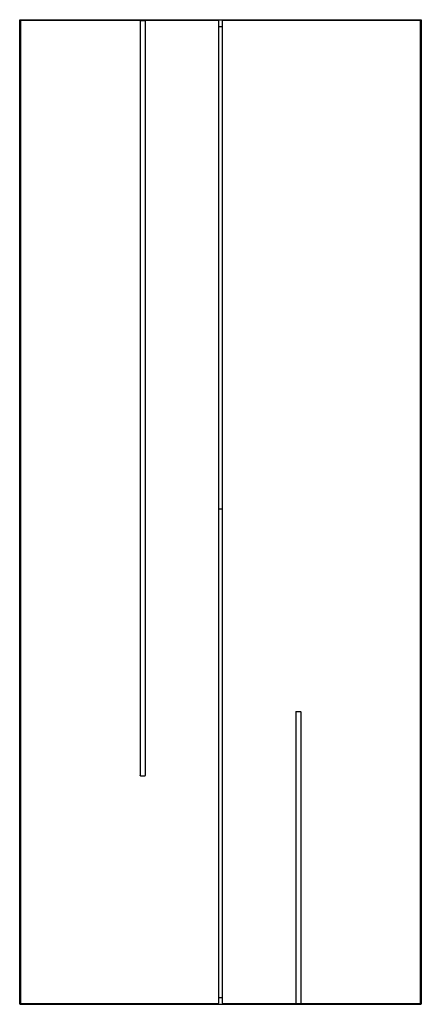
# Model space of a CAD drawing. Units: millimetres. Extents: x -300 to 300, y 1082 to 2552.
import ezdxf

# ---------------------------------------------------------------- set-up
doc = ezdxf.new("R2010")
doc.units = ezdxf.units.MM
doc.header["$MEASUREMENT"] = 0
doc.layers.add('Make2D$Visible$Curves', color=7, linetype='Continuous', true_color=0x000000)

msp = doc.modelspace()

# ---------------------------------------------------------------- linework, layer by layer
at = {"layer": 'Make2D$Visible$Curves', "color": 18, "lineweight": -3, "true_color": 0x000000}
for p, q in [((-300, 1082.7), (-300, 2551.7)), ((-299.5, 2552.2), (-284.5, 2552.2)), ((-299, 2550.7), (-299, 1083.7)), ((-119.5, 2551.2), (-298.5, 2551.2)), ((-284, 2551.7), (-284, 2551.2)), ((-283.5, 2552.2), (283.5, 2552.2)), ((-3.5, 2551.2), (-113, 2551.2)), ((-3, 2550.7), (-3, 1083.7)), ((3, 1083.7), (3, 2550.7)), ((298.5, 2551.2), (3.5, 2551.2)), ((284, 2551.2), (284, 2551.7)), ((284.5, 2552.2), (299.5, 2552.2)), ((299, 1083.7), (299, 2550.7)), ((300, 2551.7), (300, 1082.7)), ((-3, 2542.2), (3, 2542.2)), ((-3, 1821.7), (3, 1821.7)), ((-3, 1092.2), (3, 1092.2)), ((-299.5, 1082.2), (-284.5, 1082.2)), ((-298.5, 1083.2), (-3.5, 1083.2)), ((-284, 1082.7), (-284, 1083.2)), ((-283.5, 1082.2), (283.5, 1082.2)), ((3.5, 1083.2), (113, 1083.2)), ((119.5, 1083.2), (298.5, 1083.2)), ((284, 1082.7), (284, 1083.2)), ((284.5, 1082.2), (299.5, 1082.2))]:
    msp.add_line(p, q, dxfattribs=at)
at = {"layer": 'Make2D$Visible$Curves', "color": 9, "lineweight": -3, "true_color": 0xbebebe}
for p, q in [((-120, 2550.7), (-120, 1423.7)), ((-119.5, 2551.2), (-113, 2551.2)), ((-112.5, 2550.7), (-112.5, 1423.7)), ((112.5, 1518.7), (112.5, 1083.7)), ((113, 1519.2), (119.5, 1519.2)), ((120, 1518.7), (120, 1083.7)), ((-119.5, 1423.2), (-113, 1423.2)), ((113, 1083.2), (119.5, 1083.2))]:
    msp.add_line(p, q, dxfattribs=at)
at = {"layer": 'Make2D$Visible$Curves', "color": 18, "lineweight": -3, "true_color": 0x000000, "extrusion": (0, 0, -1)}
for centre, start, end in [((299.5, 2551.7), 0, 90), ((298.5, 2550.7), 0, 90), ((284.5, 2551.7), 90, 180), ((283.5, 2551.7), 360, 90), ((-283.5, 2551.7), 90, 180), ((-284.5, 2551.7), 0, 90), ((-298.5, 2550.7), 90, 180), ((-299.5, 2551.7), 90, 180), ((298.5, 1083.7), 270, 0), ((-298.5, 1083.7), 180, 270)]:
    msp.add_arc(centre, 0.5, start, end, dxfattribs=at)
at = {"layer": 'Make2D$Visible$Curves', "color": 9, "lineweight": -3, "true_color": 0xbebebe, "extrusion": (0, 0, -1)}
for centre, start, end in [((119.5, 2550.7), 0, 90), ((113, 2550.7), 90, 180), ((-113, 1518.7), 360, 90), ((-119.5, 1518.7), 90, 180), ((119.5, 1423.7), 270, 360), ((-119.5, 1083.7), 180, 270)]:
    msp.add_arc(centre, 0.5, start, end, dxfattribs=at)
at = {"layer": 'Make2D$Visible$Curves', "color": 18, "lineweight": -3, "true_color": 0x000000}
for centre, start, end in [((-3.5, 2550.7), 0, 90), ((3.5, 2550.7), 90, 180), ((-299.5, 1082.7), 180, 270), ((-284.5, 1082.7), 270, 0), ((-283.5, 1082.7), 180, 270), ((-3.5, 1083.7), 270, 360), ((3.5, 1083.7), 180, 270), ((283.5, 1082.7), 270, 360), ((284.5, 1082.7), 180, 270), ((299.5, 1082.7), 270, 0)]:
    msp.add_arc(centre, 0.5, start, end, dxfattribs=at)
at = {"layer": 'Make2D$Visible$Curves', "color": 9, "lineweight": -3, "true_color": 0xbebebe}
for centre, start, end in [((-113, 1423.7), 270, 360), ((113, 1083.7), 180, 270)]:
    msp.add_arc(centre, 0.5, start, end, dxfattribs=at)

doc.saveas('drawing.dxf')
